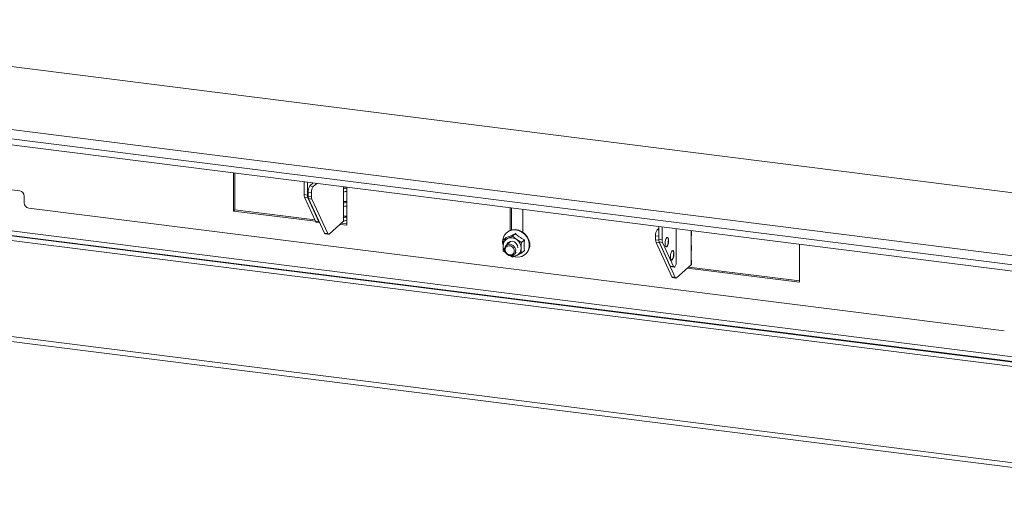
# Model space of a CAD drawing. Units: millimetres. Extents: x 423 to 4074, y 131 to 5783.
# Drawn here: x 2607 to 3014, y 3997 to 4199 of the extents above; entities that cross this region are included whole.
import ezdxf

# ---------------------------------------------------------------- set-up
doc = ezdxf.new("R2010")
doc.units = ezdxf.units.MM

msp = doc.modelspace()

# ---------------------------------------------------------------- linework, layer by layer
at = {"linetype": 'Continuous', "lineweight": 15, "ltscale": 20}
for p, q in [((3138.71, 4112.08), (2449.86, 4198.87)), ((2424.05, 4176.11), (3142.45, 4085.6)), ((2424.05, 4172.34), (3142.45, 4081.83)), ((2455.19, 4165.85), (3134.3, 4080.29)), ((2695.85, 4135.53), (2695.85, 4119.76)), ((2696.38, 4120.23), (2696.38, 4135.46)), ((2436.97, 4130.69), (3157.84, 4039.87)), ((3157.84, 4041.82), (2438.91, 4132.4)), ((2607.45, 4128.07), (2578.45, 4131.73)), ((2725, 4126.54), (2725, 4131.86)), ((2726.4, 4126.36), (2726.4, 4131.68)), ((2727.38, 4130.13), (2728.8, 4131.38)), ((2727.38, 4130.13), (2728.78, 4129.95)), ((2728.78, 4129.95), (2730.2, 4131.2)), ((2725, 4126.54), (2726.4, 4126.36)), ((2728.07, 4127.44), (2726.67, 4127.62)), ((2726.67, 4125.97), (2726.67, 4127.62)), ((2728.07, 4125.79), (2728.07, 4127.44)), ((2741.33, 4129.8), (2741.33, 4129)), ((2741.33, 4129), (2741.33, 4127.58)), ((2741.33, 4127.58), (2741.33, 4122.99)), ((2742.62, 4129.19), (2742.62, 4129.64)), ((2742.62, 4127.78), (2742.62, 4129.19)), ((2742.62, 4123.18), (2742.62, 4127.78)), ((2488.49, 4124.04), (3139.54, 4042.01)), ((2488.49, 4122.15), (3139.54, 4040.13)), ((2609.32, 4123.12), (2609.32, 4125.95)), ((2726.57, 4125.28), (2725.17, 4125.46)), ((2729.73, 4115.5), (2725.17, 4125.46)), ((2731.13, 4115.32), (2726.57, 4125.28)), ((2726.67, 4125.97), (2728.07, 4125.79)), ((2728.25, 4124.7), (2726.84, 4124.88)), ((2733.37, 4110.61), (2726.84, 4124.88)), ((2734.78, 4110.43), (2728.25, 4124.7)), ((2741.33, 4122.99), (2741.33, 4121.57)), ((2742.62, 4121.77), (2742.62, 4123.18)), ((2611.19, 4121), (3014.36, 4070.21)), ((2695.85, 4119.76), (2696.38, 4120.23)), ((2695.85, 4119.76), (2729.73, 4115.5)), ((2729.47, 4116.06), (2696.38, 4120.23)), ((2741.33, 4121.57), (2741.33, 4116.98)), ((2742.62, 4117.17), (2742.62, 4121.77)), ((2810.2, 4121.12), (2810.2, 4111.75)), ((2810.73, 4121.06), (2810.73, 4111.92)), ((2815.35, 4111.06), (2815.35, 4120.48)), ((2729.73, 4115.5), (2731.13, 4115.32)), ((2730.01, 4115.22), (2731.34, 4115.06)), ((2741.33, 4115.56), (2735.31, 4110.26)), ((2739.81, 4114.23), (2742.62, 4113.87)), ((2742.62, 4114.41), (2740.34, 4114.69)), ((2741.33, 4116.98), (2741.33, 4115.56)), ((2742.62, 4115.76), (2742.62, 4117.17)), ((2742.62, 4113.87), (2742.62, 4115.76)), ((2733.37, 4110.61), (2734.78, 4110.43)), ((2733.66, 4110.33), (2735.06, 4110.16)), ((2808.84, 4110.91), (2808.66, 4110.76)), ((2812.3, 4110.46), (2811.05, 4109.35)), ((2871.57, 4112.58), (2870.96, 4112.04)), ((2870.96, 4112.04), (2871.57, 4111.96)), ((2871.57, 4113.39), (2871.57, 4108.07)), ((2872.98, 4113.22), (2872.98, 4107.9)), ((2878.81, 4099.07), (2878.81, 4112.48)), ((2884.92, 4111.71), (2884.92, 4110.91)), ((2884.92, 4110.91), (2884.92, 4109.49)), ((2885.08, 4109.79), (2885.08, 4111.2)), ((2807.04, 4107.03), (2807.14, 4105.97)), ((2808.56, 4108.75), (2807.31, 4107.65)), ((2809.1, 4108.43), (2807.31, 4107.65)), ((2810.43, 4107.29), (2808.47, 4105.56)), ((2811.05, 4109.35), (2809.1, 4108.43)), ((2812.84, 4107.96), (2811.05, 4109.35)), ((2814.79, 4106.7), (2812.84, 4107.96)), ((2816.04, 4107.81), (2814.79, 4106.7)), ((2870.25, 4109.53), (2870.25, 4107.88)), ((2871.57, 4109.36), (2870.25, 4109.53)), ((2870.25, 4107.88), (2871.59, 4107.71)), ((2871.83, 4106.61), (2870.43, 4106.79)), ((2870.43, 4106.79), (2876.96, 4092.52)), ((2871.57, 4108.07), (2872.98, 4107.9)), ((2873.15, 4106.81), (2871.75, 4106.99)), ((2871.75, 4106.99), (2876.31, 4097.03)), ((2871.83, 4106.61), (2878.36, 4092.34)), ((2873.15, 4106.81), (2877.71, 4096.86)), ((2884.92, 4109.49), (2884.92, 4104.9)), ((2929.7, 4090.3), (2929.7, 4106.07)), ((2807.31, 4103.29), (2808.21, 4102.59)), ((2811.78, 4101.81), (2812.66, 4102.59)), ((2812.84, 4101.43), (2814.79, 4102.35)), ((2816.04, 4103.45), (2814.79, 4102.35)), ((2816.47, 4101.91), (2816.64, 4102.06)), ((2884.92, 4104.9), (2884.92, 4103.48)), ((2884.92, 4103.48), (2884.92, 4098.89)), ((2885.08, 4103.78), (2885.08, 4105.19)), ((2809.87, 4101.4), (2811.05, 4100.64)), ((2811.05, 4100.64), (2812.84, 4101.43)), ((2884.92, 4098.89), (2884.92, 4097.47)), ((2885.08, 4097.77), (2885.08, 4099.18)), ((2876.31, 4097.03), (2877.71, 4096.86)), ((2876.59, 4096.76), (2877.99, 4096.58)), ((2878.9, 4092.17), (2884.92, 4097.47)), ((2883.4, 4096.13), (2929.7, 4090.3)), ((2929.7, 4090.84), (2883.93, 4096.6)), ((2876.96, 4092.52), (2878.36, 4092.34)), ((2877.24, 4092.24), (2878.65, 4092.07)), ((2492.98, 4081.8), (3147.77, 3999.31)), ((2493.67, 4079.76), (3148.46, 3997.27))]:
    msp.add_line(p, q, dxfattribs=at)
at = {"linetype": 'Continuous', "lineweight": 15, "ltscale": 20, "flags": 128}
for points in [[(2742.05, 4129.71), (2741.7, 4129.69), (2741.33, 4129.65)], [(2734.78, 4110.43), (2734.83, 4110.33), (2734.89, 4110.26), (2734.95, 4110.2), (2735.02, 4110.17), (2735.09, 4110.15), (2735.16, 4110.17), (2735.24, 4110.2), (2735.31, 4110.26)], [(2811.86, 4100.9), (2812.22, 4100.82), (2813.6, 4100.74), (2814.91, 4101), (2816.08, 4101.6), (2817.03, 4102.5), (2817.69, 4103.64), (2818.04, 4104.94), (2818.04, 4106.34), (2817.69, 4107.73), (2817.03, 4109.04), (2816.08, 4110.17), (2814.91, 4111.07), (2813.6, 4111.67), (2812.22, 4111.93), (2810.86, 4111.84), (2809.61, 4111.4), (2808.54, 4110.65), (2807.73, 4109.62), (2807.22, 4108.39), (2807.04, 4107.03), (2807.04, 4107.03)], [(2808.84, 4110.91), (2809.78, 4111.56), (2811.03, 4111.99), (2812.39, 4112.08), (2813.77, 4111.82), (2815.09, 4111.22), (2816.26, 4110.33), (2817.2, 4109.19), (2817.87, 4107.89), (2818.21, 4106.49), (2818.21, 4105.1), (2817.87, 4103.79), (2817.2, 4102.66), (2816.64, 4102.06)], [(2885.08, 4109.79), (2885.04, 4109.65), (2884.92, 4109.49)], [(2808.17, 4102.64), (2808.8, 4101.9), (2809.64, 4101.44), (2810.56, 4101.31), (2811.4, 4101.55), (2812.05, 4102.11), (2812.41, 4102.91), (2812.42, 4103.83), (2812.08, 4104.73), (2811.44, 4105.46), (2810.6, 4105.93), (2809.69, 4106.06), (2808.84, 4105.82), (2808.19, 4105.26), (2807.83, 4104.46), (2807.83, 4103.54), (2808.17, 4102.64)], [(2808.7, 4105.76), (2808.81, 4106.1), (2809.32, 4106.8), (2810.08, 4107.22), (2810.97, 4107.29), (2811.87, 4106.99), (2812.63, 4106.39), (2813.13, 4105.56), (2813.31, 4104.63), (2813.31, 4104.59)], [(2875.61, 4107.49), (2875.55, 4106.72), (2875.4, 4105.97), (2875.17, 4105.36), (2874.9, 4104.98), (2874.63, 4104.89), (2874.4, 4105.09), (2874.25, 4105.57), (2874.19, 4106.24), (2874.25, 4107.01), (2874.4, 4107.76), (2874.63, 4108.37), (2874.9, 4108.75), (2875.17, 4108.85), (2875.4, 4108.64), (2875.55, 4108.16), (2875.61, 4107.49)], [(2875.51, 4107.5), (2875.46, 4106.73), (2875.31, 4105.99), (2875.08, 4105.38), (2874.81, 4104.99), (2874.6, 4104.89)], [(2808.38, 4102.69), (2808.89, 4102.1), (2809.56, 4101.73), (2810.29, 4101.63), (2810.97, 4101.82), (2811.49, 4102.27), (2811.78, 4102.91), (2811.79, 4103.65), (2811.51, 4104.36), (2811, 4104.95), (2810.33, 4105.33), (2809.6, 4105.42), (2808.92, 4105.24), (2808.4, 4104.79), (2808.12, 4104.15), (2808.11, 4103.41), (2808.38, 4102.69)], [(2877.8, 4102.07), (2877.74, 4101.3), (2877.59, 4100.56), (2877.36, 4099.95), (2877.09, 4099.56), (2876.82, 4099.47), (2876.59, 4099.67), (2876.44, 4100.15), (2876.38, 4100.82), (2876.44, 4101.59), (2876.59, 4102.34), (2876.82, 4102.95), (2877.09, 4103.33), (2877.36, 4103.43), (2877.59, 4103.22), (2877.74, 4102.75), (2877.8, 4102.07)], [(2877.7, 4102.08), (2877.65, 4101.31), (2877.5, 4100.57), (2877.27, 4099.96), (2877, 4099.57), (2876.79, 4099.48)], [(2885.08, 4103.78), (2885.04, 4103.64), (2884.92, 4103.48)], [(2885.08, 4097.77), (2885.04, 4097.63), (2884.92, 4097.47)], [(2877.71, 4096.86), (2877.75, 4096.77), (2877.81, 4096.7), (2877.86, 4096.64), (2877.92, 4096.6), (2877.98, 4096.58), (2878.04, 4096.58), (2878.11, 4096.59), (2878.17, 4096.63)], [(2878.36, 4092.34), (2878.42, 4092.24), (2878.47, 4092.17), (2878.54, 4092.11), (2878.6, 4092.08), (2878.67, 4092.06), (2878.75, 4092.08), (2878.82, 4092.11), (2878.9, 4092.17)]]:
    msp.add_lwpolyline(points, dxfattribs=at)
at = {"linetype": 'Continuous', "lineweight": 15, "ltscale": 400}
for centre, radius, start, end in [((2730.6, 4127.86), 3.94, 144.931, 183.5934), ((2607.14, 4125.91), 2.18, 1.0588, 81.7606), ((2727.77, 4126.43), 2.77, 177.6796, 200.5045), ((2729.17, 4126.25), 2.77, 177.6796, 200.5045), ((2732, 4127.69), 3.94, 144.931, 183.5934), ((2742.25, 4127.26), 1.97, 79.226, 117.8883), ((2742.25, 4125.84), 1.97, 79.226, 117.8883), ((2611.51, 4123.16), 2.18, 181.059, 261.7604), ((2729.44, 4125.85), 2.77, 177.6776, 200.5066), ((2730.84, 4125.68), 2.77, 177.6776, 200.5066), ((2742.27, 4116.48), 7.22, 87.1927, 97.442), ((2742.25, 4121.25), 1.97, 79.226, 117.8883), ((2742.25, 4119.83), 1.97, 79.226, 117.8883), ((2730.11, 4115.61), 0.403, 196.3323, 255.1306), ((2731.61, 4115.5), 0.512, 200.6464, 237.3517), ((2742.27, 4110.47), 7.22, 87.1927, 97.442), ((2742.25, 4115.24), 1.97, 79.226, 117.8883), ((2742.25, 4113.82), 1.97, 79.226, 117.8883), ((2733.77, 4110.73), 0.416, 197.2806, 254.1868), ((2874.18, 4109.77), 3.94, 144.931, 183.5934), ((2884.71, 4111.2), 0.358, 304.5468, 55.4539), ((2810.49, 4105.48), 3.26, 115.1839, 181.4356), ((2810.56, 4104.93), 3.79, 53.0143, 112.6242), ((2810.35, 4104.38), 4.37, 1.0714, 55.1567), ((2873.03, 4107.76), 2.77, 177.6776, 200.5066), ((2874.35, 4107.96), 2.77, 177.6796, 200.5045), ((2873.61, 4107.36), 1.93, 187.0322, 202.7602), ((2875.75, 4107.78), 2.77, 177.6796, 200.5045), ((2874.05, 4107.79), 1.49, 348.7111, 45.155), ((2811.44, 4105.44), 4.21, 180.5258, 214.0905), ((2811.46, 4104.38), 3.26, 295.1839, 1.4357), ((2876.24, 4102.38), 1.49, 348.7108, 45.1542), ((2884.71, 4105.19), 0.358, 304.5468, 55.4539), ((2811.41, 4104.72), 3.59, 251.5019, 293.5369), ((2874.56, 4098.88), 4.26, 328.1073, 2.57), ((2884.71, 4099.18), 0.358, 304.5468, 55.4539), ((2876.69, 4097.15), 0.403, 196.3323, 255.1306), ((2877.36, 4092.64), 0.416, 197.2806, 254.1868)]:
    msp.add_arc(centre, radius, start, end, dxfattribs=at)
at = {"linetype": 'Continuous', "lineweight": 15, "ltscale": 20}
for points, knots in [([(2812.3, 4110.46), (2811.57, 4110.09), (2810.19, 4109.41), (2809.08, 4108.96), (2808.56, 4108.75)], [0, 0, 0, 0, 0.534709, 1, 1, 1, 1]), ([(2816.04, 4107.81), (2815.31, 4108.22), (2813.93, 4109), (2812.82, 4109.99), (2812.3, 4110.46)], [0, 0, 0, 0, 0.534709, 1, 1, 1, 1]), ([(2807.31, 4107.65), (2807.31, 4107.62), (2807.26, 4106.85), (2807.24, 4106.11), (2807.23, 4105.4)], [0, 0, 0, 0, 0.042141, 1, 1, 1, 1]), ([(2814.71, 4104.46), (2814.73, 4105.17), (2814.74, 4105.91), (2814.79, 4106.67), (2814.79, 4106.7)], [0, 0, 0, 0, 0.957859, 1, 1, 1, 1]), ([(2816.04, 4103.45), (2816.02, 4103.62), (2815.93, 4104.43), (2815.88, 4105.89), (2815.99, 4107.24), (2816.04, 4107.81)], [0, 0, 0, 0, 0.127082, 0.6323, 1, 1, 1, 1]), ([(2807.23, 4105.4), (2807.24, 4104.84), (2807.25, 4104.12), (2807.3, 4103.45), (2807.31, 4103.29)], [0, 0, 0, 0, 0.77363, 1, 1, 1, 1]), ([(2814.79, 4102.35), (2814.78, 4102.5), (2814.73, 4103.18), (2814.72, 4103.9), (2814.71, 4104.46)], [0, 0, 0, 0, 0.22637, 1, 1, 1, 1])]:
    msp.add_open_spline(points, degree=3, knots=knots, dxfattribs=at)

doc.saveas('drawing.dxf')
